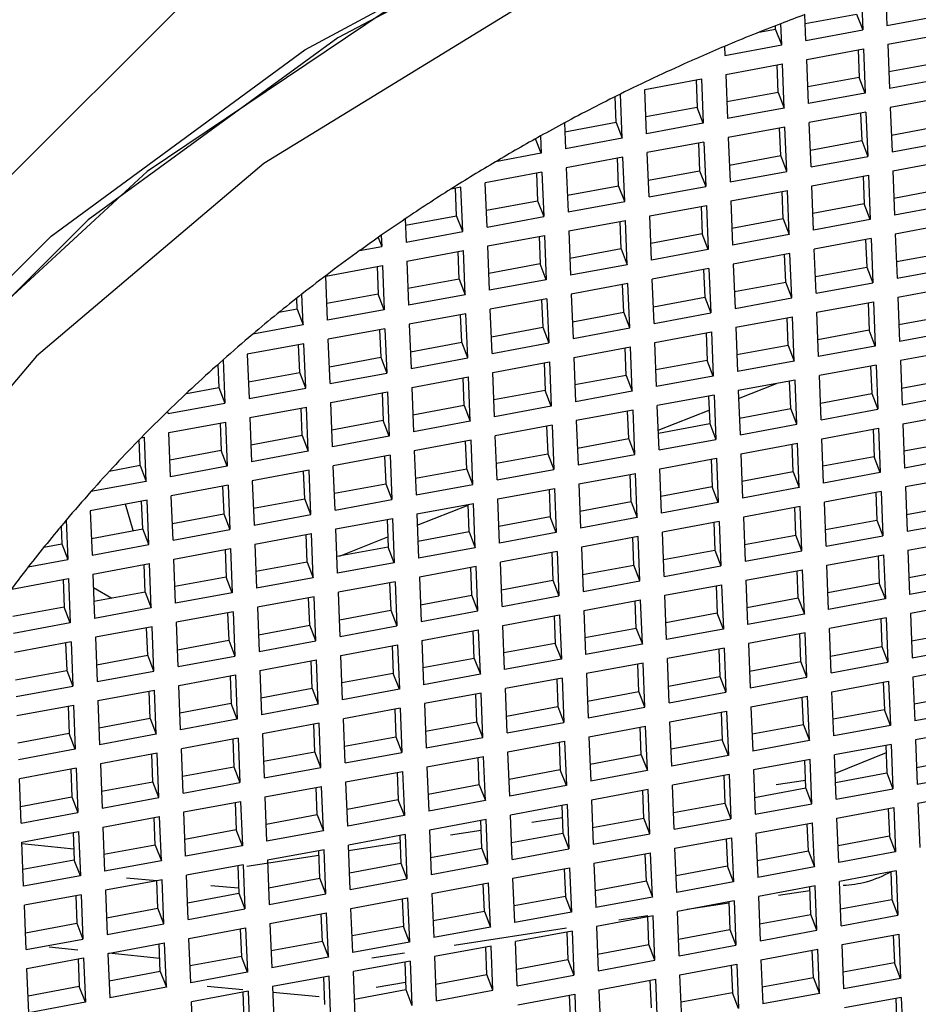
# Model space of a CAD drawing. Units: millimetres. Extents: x 3 to 2246, y 5 to 2245.
# Drawn here: x 574 to 579, y 613 to 619 of the extents above; entities that cross this region are included whole.
import ezdxf

# ---------------------------------------------------------------- set-up
doc = ezdxf.new("R2010")
doc.units = ezdxf.units.MM

msp = doc.modelspace()

# ---------------------------------------------------------------- linework, layer by layer
at = {"color": 7, "linetype": 'Continuous', "lineweight": 25}
for p, q in [((569.6416, 613.8669), (576.0149, 620.2249)), ((578.8508, 618.9593), (578.86, 618.7286)), ((578.7061, 618.9119), (578.7145, 618.7015)), ((578.3751, 618.6385), (578.3689, 618.7931)), ((578.3711, 618.7387), (578.6782, 618.7957)), ((578.6782, 618.7957), (578.7145, 618.7015)), ((578.86, 618.7286), (579.1994, 618.7916)), ((578.0931, 618.6871), (578.1933, 618.7057)), ((578.1933, 618.7057), (578.1925, 618.7262)), ((578.2296, 618.6115), (578.1933, 618.7057)), ((578.2296, 618.6115), (578.2245, 618.7386)), ((578.3751, 618.6385), (578.7145, 618.7015)), ((578.8645, 618.615), (579.204, 618.678)), ((577.888, 618.6028), (577.8901, 618.5485)), ((577.8901, 618.5485), (578.2296, 618.6115)), ((578.3796, 618.5249), (578.719, 618.5879)), ((578.719, 618.5879), (578.7296, 618.3229)), ((578.8645, 618.615), (578.8751, 618.3499)), ((578.6867, 618.5819), (578.6933, 618.417)), ((577.8947, 618.4349), (578.2341, 618.4979)), ((578.2084, 618.327), (578.2018, 618.4919)), ((578.2447, 618.2328), (578.2341, 618.4979)), ((578.3901, 618.2598), (578.3796, 618.5249)), ((579.1782, 618.5071), (578.8711, 618.45)), ((577.8947, 618.4349), (577.9052, 618.1698)), ((578.6933, 618.417), (578.3862, 618.36)), ((578.7296, 618.3229), (578.6933, 618.417)), ((579.2145, 618.4129), (578.8751, 618.3499)), ((577.4097, 618.3449), (577.7492, 618.4079)), ((577.7169, 618.4019), (577.7235, 618.237)), ((577.7492, 618.4079), (577.7597, 618.1428)), ((577.2385, 618.1469), (577.2324, 618.3015)), ((577.2748, 618.0528), (577.2643, 618.3173)), ((577.4203, 618.0798), (577.4097, 618.3449)), ((578.2084, 618.327), (577.9012, 618.27)), ((578.2084, 618.327), (578.2447, 618.2328)), ((578.7296, 618.3229), (578.3901, 618.2598)), ((579.219, 618.2993), (578.8796, 618.2363)), ((577.7235, 618.237), (577.4163, 618.1799)), ((577.7597, 618.1428), (577.7235, 618.237)), ((578.2447, 618.2328), (577.9052, 618.1698)), ((578.8796, 618.2363), (578.8901, 617.9712)), ((578.7341, 618.2093), (578.3947, 618.1462)), ((578.7018, 618.2033), (578.7084, 618.0383)), ((578.7341, 618.2093), (578.7447, 617.9442)), ((576.9292, 618.1446), (576.9354, 617.9897)), ((577.2385, 618.1469), (576.9314, 618.0899)), ((577.2385, 618.1469), (577.2748, 618.0528)), ((577.7597, 618.1428), (577.4203, 618.0798)), ((578.2492, 618.1192), (577.9097, 618.0562)), ((578.2597, 617.8542), (578.2492, 618.1192)), ((578.4052, 617.8812), (578.3947, 618.1462)), ((578.8862, 618.0713), (579.1933, 618.1284)), ((576.7858, 618.0662), (576.7899, 617.9627)), ((577.9097, 618.0562), (577.9203, 617.7911)), ((578.2235, 617.9483), (578.2169, 618.1132)), ((576.7899, 617.9627), (576.7563, 618.0498)), ((577.2748, 618.0528), (576.9354, 617.9897)), ((577.7643, 618.0292), (577.4248, 617.9662)), ((577.732, 618.0232), (577.7385, 617.8583)), ((577.7643, 618.0292), (577.7748, 617.7641)), ((578.4012, 617.9813), (578.7084, 618.0383)), ((578.7084, 618.0383), (578.7447, 617.9442)), ((578.8901, 617.9712), (579.2296, 618.0342)), ((576.7899, 617.9627), (576.5173, 617.9121)), ((577.2793, 617.9392), (576.9399, 617.8761)), ((577.2899, 617.6741), (577.2793, 617.9392)), ((577.4354, 617.7011), (577.4248, 617.9662)), ((577.9163, 617.8913), (578.2235, 617.9483)), ((578.2597, 617.8542), (578.2235, 617.9483)), ((578.4052, 617.8812), (578.7447, 617.9442)), ((577.2536, 617.7682), (577.2471, 617.9332)), ((578.8947, 617.8576), (579.2341, 617.9206)), ((576.7944, 617.8491), (576.455, 617.7861)), ((576.7621, 617.8431), (576.7687, 617.6782)), ((576.7944, 617.8491), (576.805, 617.5841)), ((576.9399, 617.8761), (576.9504, 617.6111)), ((577.4314, 617.8012), (577.7385, 617.8583)), ((577.7385, 617.8583), (577.7748, 617.7641)), ((577.9203, 617.7911), (578.2597, 617.8542)), ((578.4097, 617.7676), (578.7492, 617.8306)), ((578.7169, 617.8246), (578.7235, 617.6597)), ((578.7492, 617.8306), (578.7597, 617.5655)), ((578.8947, 617.8576), (578.9052, 617.5925)), ((576.4655, 617.521), (576.455, 617.7861)), ((576.9465, 617.7112), (577.2536, 617.7682)), ((577.2899, 617.6741), (577.2536, 617.7682)), ((577.4354, 617.7011), (577.7748, 617.7641)), ((578.4203, 617.5025), (578.4097, 617.7676)), ((576.3095, 617.7591), (576.2488, 617.7478)), ((576.2838, 617.5882), (576.2772, 617.7531)), ((576.32, 617.494), (576.3095, 617.7591)), ((577.9248, 617.6775), (578.2643, 617.7406)), ((578.2385, 617.5696), (578.232, 617.7346)), ((578.2748, 617.4755), (578.2643, 617.7406)), ((579.2084, 617.7497), (578.9012, 617.6927)), ((576.4615, 617.6212), (576.7687, 617.6782)), ((576.7687, 617.6782), (576.805, 617.5841)), ((576.9504, 617.6111), (577.2899, 617.6741)), ((577.4399, 617.5875), (577.7793, 617.6505)), ((577.7471, 617.6445), (577.7536, 617.4796)), ((577.7793, 617.6505), (577.7899, 617.3854)), ((577.9248, 617.6775), (577.9354, 617.4125)), ((578.7235, 617.6597), (578.4163, 617.6026)), ((578.7597, 617.5655), (578.7235, 617.6597)), ((579.2447, 617.6555), (578.9052, 617.5925)), ((575.9766, 617.5311), (576.2838, 617.5882)), ((576.32, 617.494), (576.2838, 617.5882)), ((577.4504, 617.3224), (577.4399, 617.5875)), ((575.9751, 617.5691), (575.9806, 617.431)), ((576.4655, 617.521), (576.805, 617.5841)), ((576.955, 617.4975), (577.2944, 617.5605)), ((577.2687, 617.3896), (577.2621, 617.5545)), ((577.305, 617.2954), (577.2944, 617.5605)), ((578.2385, 617.5696), (577.9314, 617.5126)), ((578.2385, 617.5696), (578.2748, 617.4755)), ((578.7597, 617.5655), (578.4203, 617.5025)), ((579.2492, 617.5419), (578.9097, 617.4789)), ((575.8324, 617.4712), (575.8351, 617.404)), ((575.9806, 617.431), (576.32, 617.494)), ((576.47, 617.4074), (576.8095, 617.4704)), ((576.8095, 617.4704), (576.82, 617.2054)), ((576.955, 617.4975), (576.9655, 617.2324)), ((577.7536, 617.4796), (577.4465, 617.4226)), ((577.7899, 617.3854), (577.7536, 617.4796)), ((578.2748, 617.4755), (577.9354, 617.4125)), ((578.9097, 617.4789), (578.9203, 617.2138)), ((575.8142, 617.4584), (575.8351, 617.404)), ((576.4806, 617.1424), (576.47, 617.4074)), ((576.7772, 617.4645), (576.7838, 617.2995)), ((578.7643, 617.4519), (578.4248, 617.3889)), ((578.732, 617.4459), (578.7385, 617.281)), ((578.7643, 617.4519), (578.7748, 617.1868)), ((575.7031, 617.3795), (575.8351, 617.404)), ((575.9851, 617.3174), (576.3246, 617.3804)), ((576.2988, 617.2095), (576.2923, 617.3744)), ((576.3351, 617.1153), (576.3246, 617.3804)), ((577.2687, 617.3896), (576.9615, 617.3325)), ((577.2687, 617.3896), (577.305, 617.2954)), ((577.7899, 617.3854), (577.4504, 617.3224)), ((578.2793, 617.3619), (577.9399, 617.2989)), ((578.2536, 617.191), (578.2471, 617.3559)), ((578.2899, 617.0968), (578.2793, 617.3619)), ((578.4354, 617.1238), (578.4248, 617.3889)), ((578.9163, 617.314), (579.2235, 617.371)), ((575.5002, 617.2274), (575.8396, 617.2904)), ((575.8396, 617.2904), (575.8502, 617.0253)), ((575.9851, 617.3174), (575.9957, 617.0523)), ((576.7838, 617.2995), (576.4766, 617.2425)), ((576.82, 617.2054), (576.7838, 617.2995)), ((577.305, 617.2954), (576.9655, 617.2324)), ((577.9399, 617.2989), (577.9504, 617.0338)), ((575.8074, 617.2844), (575.8139, 617.1195)), ((577.7944, 617.2718), (577.455, 617.2088)), ((577.7621, 617.2658), (577.7687, 617.1009)), ((577.7944, 617.2718), (577.805, 617.0068)), ((578.4314, 617.224), (578.7385, 617.281)), ((578.7385, 617.281), (578.7748, 617.1868)), ((578.9203, 617.2138), (579.2597, 617.2769)), ((575.5108, 616.9623), (575.5002, 617.2274)), ((576.2988, 617.2095), (575.9917, 617.1525)), ((576.2988, 617.2095), (576.3351, 617.1153)), ((576.82, 617.2054), (576.4806, 617.1424)), ((577.3095, 617.1818), (576.97, 617.1188)), ((577.2838, 617.0109), (577.2772, 617.1758)), ((577.32, 616.9167), (577.3095, 617.1818)), ((577.4655, 616.9437), (577.455, 617.2088)), ((577.9465, 617.1339), (578.2536, 617.191)), ((578.2899, 617.0968), (578.2536, 617.191)), ((578.4354, 617.1238), (578.7748, 617.1868)), ((575.3653, 616.9353), (575.3579, 617.1198)), ((575.8139, 617.1195), (575.5068, 617.0624)), ((575.8502, 617.0253), (575.8139, 617.1195)), ((576.3351, 617.1153), (575.9957, 617.0523)), ((576.97, 617.1188), (576.9806, 616.8537)), ((578.9248, 617.1002), (579.2643, 617.1633)), ((575.329, 617.0294), (575.3264, 617.095)), ((576.8246, 617.0918), (576.4851, 617.0287)), ((576.7923, 617.0858), (576.7988, 616.9208)), ((576.8246, 617.0918), (576.8351, 616.8267)), ((577.4615, 617.0439), (577.7687, 617.1009)), ((577.7687, 617.1009), (577.805, 617.0068)), ((577.9504, 617.0338), (578.2899, 617.0968)), ((578.4399, 617.0102), (578.7793, 617.0732)), ((578.7471, 617.0672), (578.7536, 616.9023)), ((578.7793, 617.0732), (578.7899, 616.8082)), ((578.9248, 617.1002), (578.9354, 616.8352)), ((575.329, 617.0294), (575.2193, 617.0091)), ((575.329, 617.0294), (575.3653, 616.9353)), ((575.8502, 617.0253), (575.5108, 616.9623)), ((576.3396, 617.0017), (576.0002, 616.9387)), ((576.3139, 616.8308), (576.3074, 616.9957)), ((576.3502, 616.7367), (576.3396, 617.0017)), ((576.4957, 616.7637), (576.4851, 617.0287)), ((576.9766, 616.9539), (577.2838, 617.0109)), ((577.32, 616.9167), (577.2838, 617.0109)), ((577.4655, 616.9437), (577.805, 617.0068)), ((578.4504, 616.7451), (578.4399, 617.0102)), ((576.0002, 616.9387), (576.0108, 616.6736)), ((577.955, 616.9202), (578.2944, 616.9832)), ((578.2687, 616.8123), (578.2621, 616.9772)), ((578.305, 616.7181), (578.2944, 616.9832)), ((579.2385, 616.9923), (578.9314, 616.9353)), ((575.3653, 616.9353), (575.0627, 616.8791)), ((575.8547, 616.9117), (575.5153, 616.8487)), ((575.8224, 616.9057), (575.829, 616.7408)), ((575.8547, 616.9117), (575.8653, 616.6466)), ((576.4917, 616.8638), (576.7988, 616.9208)), ((576.7988, 616.9208), (576.8351, 616.8267)), ((576.9806, 616.8537), (577.32, 616.9167)), ((577.47, 616.8301), (577.8095, 616.8932)), ((577.7772, 616.8872), (577.7838, 616.7222)), ((577.8095, 616.8932), (577.82, 616.6281)), ((577.955, 616.9202), (577.9655, 616.6551)), ((578.7536, 616.9023), (578.4465, 616.8453)), ((578.7899, 616.8082), (578.7536, 616.9023)), ((579.2748, 616.8982), (578.9354, 616.8352)), ((575.3698, 616.8217), (575.0304, 616.7586)), ((575.3804, 616.5566), (575.3698, 616.8217)), ((575.5258, 616.5836), (575.5153, 616.8487)), ((576.0068, 616.7738), (576.3139, 616.8308)), ((576.3502, 616.7367), (576.3139, 616.8308)), ((576.4957, 616.7637), (576.8351, 616.8267)), ((577.4806, 616.5651), (577.47, 616.8301)), ((575.0304, 616.7586), (575.0409, 616.4936)), ((575.3441, 616.6507), (575.3375, 616.8157)), ((576.9851, 616.7401), (577.3246, 616.8031)), ((577.2988, 616.6322), (577.2923, 616.7971)), ((577.3351, 616.5381), (577.3246, 616.8031)), ((578.2687, 616.8123), (577.9615, 616.7552)), ((578.2687, 616.8123), (578.305, 616.7181)), ((578.7899, 616.8082), (578.4504, 616.7451)), ((579.2793, 616.7846), (578.9399, 616.7216)), ((574.8851, 616.7251), (574.8954, 616.4666)), ((575.5218, 616.6838), (575.829, 616.7408)), ((575.829, 616.7408), (575.8653, 616.6466)), ((576.0108, 616.6736), (576.3502, 616.7367)), ((576.5002, 616.6501), (576.8396, 616.7131)), ((576.8074, 616.7071), (576.8139, 616.5422)), ((576.8396, 616.7131), (576.8502, 616.448)), ((576.9851, 616.7401), (576.9957, 616.475)), ((577.7838, 616.7222), (577.4766, 616.6652)), ((577.82, 616.6281), (577.7838, 616.7222)), ((578.305, 616.7181), (577.9655, 616.6551)), ((578.9399, 616.7216), (578.9504, 616.4565)), ((574.8537, 616.6971), (574.8592, 616.5607)), ((575.0369, 616.5937), (575.3441, 616.6507)), ((575.3804, 616.5566), (575.3441, 616.6507)), ((575.5258, 616.5836), (575.8653, 616.6466)), ((576.5108, 616.385), (576.5002, 616.6501)), ((578.7944, 616.6946), (578.455, 616.6315)), ((578.7621, 616.6886), (578.7687, 616.5236)), ((578.7944, 616.6946), (578.805, 616.4295)), ((576.0153, 616.56), (576.3547, 616.6231)), ((576.329, 616.4521), (576.3224, 616.6171)), ((576.3653, 616.358), (576.3547, 616.6231)), ((577.2988, 616.6322), (576.9917, 616.5752)), ((577.2988, 616.6322), (577.3351, 616.5381)), ((577.82, 616.6281), (577.4806, 616.5651)), ((578.3095, 616.6045), (577.97, 616.5415)), ((577.9719, 616.4944), (578.1987, 616.584)), ((578.2838, 616.4336), (578.2772, 616.5985)), ((578.32, 616.3394), (578.3095, 616.6045)), ((578.4655, 616.3665), (578.455, 616.6315)), ((578.9465, 616.5566), (579.2536, 616.6137)), ((574.6665, 616.5249), (574.8592, 616.5607)), ((574.8592, 616.5607), (574.8954, 616.4666)), ((575.0409, 616.4936), (575.3804, 616.5566)), ((575.5304, 616.47), (575.8698, 616.533)), ((575.8375, 616.527), (575.8441, 616.3621)), ((575.8698, 616.533), (575.8804, 616.2679)), ((576.0153, 616.56), (576.0258, 616.295)), ((576.8139, 616.5422), (576.5068, 616.4851)), ((576.8502, 616.448), (576.8139, 616.5422)), ((577.3351, 616.5381), (576.9957, 616.475)), ((577.97, 616.5415), (577.9806, 616.2764)), ((578.4615, 616.4666), (578.7687, 616.5236)), ((578.7687, 616.5236), (578.805, 616.4295)), ((574.556, 616.4035), (574.8954, 616.4666)), ((575.5409, 616.2049), (575.5304, 616.47)), ((577.8246, 616.5145), (577.4851, 616.4515)), ((577.7923, 616.5085), (577.7988, 616.3436)), ((577.8246, 616.5145), (577.8351, 616.2494)), ((578.9504, 616.4565), (579.2899, 616.5195)), ((574.556, 616.4035), (574.5554, 616.4184)), ((575.0454, 616.38), (575.3849, 616.443)), ((575.3592, 616.2721), (575.3526, 616.437)), ((575.3954, 616.1779), (575.3849, 616.443)), ((576.329, 616.4521), (576.0218, 616.3951)), ((576.329, 616.4521), (576.3653, 616.358)), ((576.8502, 616.448), (576.5108, 616.385)), ((577.3396, 616.4244), (577.0002, 616.3614)), ((577.3139, 616.2535), (577.3074, 616.4185)), ((577.3502, 616.1594), (577.3396, 616.4244)), ((577.4957, 616.1864), (577.4851, 616.4515)), ((577.491, 616.3044), (577.7956, 616.4247)), ((577.9766, 616.3766), (578.2838, 616.4336)), ((578.32, 616.3394), (578.2838, 616.4336)), ((578.4655, 616.3665), (578.805, 616.4295)), ((578.955, 616.3429), (579.2944, 616.4059)), ((574.5605, 616.2899), (574.9, 616.353)), ((574.8677, 616.347), (574.8742, 616.182)), ((574.9, 616.353), (574.9105, 616.0879)), ((575.0454, 616.38), (575.056, 616.1149)), ((575.8441, 616.3621), (575.5369, 616.3051)), ((575.8804, 616.2679), (575.8441, 616.3621)), ((576.3653, 616.358), (576.0258, 616.295)), ((577.0002, 616.3614), (577.0108, 616.0964)), ((574.5711, 616.0249), (574.5605, 616.2899)), ((576.8547, 616.3344), (576.5153, 616.2714)), ((576.8224, 616.3284), (576.829, 616.1635)), ((576.8547, 616.3344), (576.8653, 616.0693)), ((577.4917, 616.2865), (577.7988, 616.3436)), ((577.7988, 616.3436), (577.8351, 616.2494)), ((577.9806, 616.2764), (578.32, 616.3394)), ((578.47, 616.2529), (578.8095, 616.3159)), ((578.7772, 616.3099), (578.7838, 616.145)), ((578.8095, 616.3159), (578.82, 616.0508)), ((578.955, 616.3429), (578.9655, 616.0778)), ((574.3893, 616.092), (574.3832, 616.2462)), ((574.396, 616.2594), (574.415, 616.2629)), ((574.4256, 615.9978), (574.415, 616.2629)), ((575.3592, 616.2721), (575.052, 616.215)), ((575.3592, 616.2721), (575.3954, 616.1779)), ((575.8804, 616.2679), (575.5409, 616.2049)), ((576.3698, 616.2444), (576.0304, 616.1814)), ((576.3441, 616.0735), (576.3375, 616.2384)), ((576.3804, 615.9793), (576.3698, 616.2444)), ((576.5258, 616.0063), (576.5153, 616.2714)), ((577.0068, 616.1965), (577.3139, 616.2535)), ((577.3502, 616.1594), (577.3139, 616.2535)), ((577.4957, 616.1864), (577.8351, 616.2494)), ((578.4806, 615.9878), (578.47, 616.2529)), ((579.2687, 616.235), (578.9615, 616.178)), ((574.8742, 616.182), (574.5671, 616.125)), ((574.9105, 616.0879), (574.8742, 616.182)), ((575.3954, 616.1779), (575.056, 616.1149)), ((576.0304, 616.1814), (576.0409, 615.9163)), ((577.9851, 616.1628), (578.3246, 616.2258)), ((578.2988, 616.0549), (578.2923, 616.2198)), ((578.3351, 615.9608), (578.3246, 616.2258)), ((575.8849, 616.1543), (575.5454, 616.0913)), ((575.8526, 616.1484), (575.8592, 615.9834)), ((575.8849, 616.1543), (575.8954, 615.8893)), ((576.5218, 616.1065), (576.829, 616.1635)), ((576.829, 616.1635), (576.8653, 616.0693)), ((577.0108, 616.0964), (577.3502, 616.1594)), ((577.5002, 616.0728), (577.8396, 616.1358)), ((577.8074, 616.1298), (577.8139, 615.9649)), ((577.8396, 616.1358), (577.8502, 615.8707)), ((577.9851, 616.1628), (577.9957, 615.8977)), ((578.7838, 616.145), (578.4766, 616.0879)), ((578.82, 616.0508), (578.7838, 616.145)), ((579.305, 616.1408), (578.9655, 616.0778)), ((574.3893, 616.092), (574.2043, 616.0577)), ((574.3893, 616.092), (574.4256, 615.9978)), ((574.9105, 616.0879), (574.5711, 616.0249)), ((575.4, 616.0643), (575.0605, 616.0013)), ((575.3742, 615.8934), (575.3677, 616.0583)), ((575.4105, 615.7992), (575.4, 616.0643)), ((575.556, 615.8262), (575.5454, 616.0913)), ((576.0369, 616.0164), (576.3441, 616.0735)), ((576.3804, 615.9793), (576.3441, 616.0735)), ((576.5258, 616.0063), (576.8653, 616.0693)), ((577.5108, 615.8077), (577.5002, 616.0728)), ((578.2988, 616.0549), (577.9917, 615.9979)), ((578.2988, 616.0549), (578.3351, 615.9608)), ((574.4256, 615.9978), (574.0945, 615.9364)), ((575.0605, 616.0013), (575.0711, 615.7362)), ((577.0153, 615.9827), (577.3547, 616.0458)), ((577.329, 615.8748), (577.3224, 616.0398)), ((577.3653, 615.7807), (577.3547, 616.0458)), ((578.82, 616.0508), (578.4806, 615.9878)), ((579.3095, 616.0272), (578.97, 615.9642)), ((574.915, 615.9743), (574.5756, 615.9113)), ((574.8827, 615.9683), (574.8893, 615.8034)), ((574.915, 615.9743), (574.9256, 615.7092)), ((575.552, 615.9264), (575.8592, 615.9834)), ((575.8592, 615.9834), (575.8954, 615.8893)), ((576.0409, 615.9163), (576.3804, 615.9793)), ((576.5304, 615.8927), (576.8698, 615.9557)), ((576.8375, 615.9497), (576.8441, 615.7848)), ((576.8698, 615.9557), (576.8804, 615.6907)), ((577.0153, 615.9827), (577.0258, 615.7177)), ((577.8139, 615.9649), (577.5068, 615.9079)), ((577.8502, 615.8707), (577.8139, 615.9649)), ((578.3351, 615.9608), (577.9957, 615.8977)), ((578.8246, 615.9372), (578.4851, 615.8742)), ((578.8246, 615.9372), (578.8351, 615.6721)), ((578.97, 615.9642), (578.9806, 615.6991)), ((574.4301, 615.8842), (574.0907, 615.8212)), ((574.4044, 615.7133), (574.3978, 615.8782)), ((574.4407, 615.6192), (574.4301, 615.8842)), ((574.5861, 615.6462), (574.5756, 615.9113)), ((575.0671, 615.8364), (575.3742, 615.8934)), ((575.4105, 615.7992), (575.3742, 615.8934)), ((575.556, 615.8262), (575.8954, 615.8893)), ((576.5409, 615.6276), (576.5304, 615.8927)), ((577.329, 615.8748), (577.0218, 615.8178)), ((577.329, 615.8748), (577.3653, 615.7807)), ((578.7923, 615.9312), (578.7988, 615.7663)), ((574.0907, 615.8212), (574.1012, 615.5561)), ((574.3475, 615.7028), (574.302, 615.8605)), ((576.0454, 615.8027), (576.3849, 615.8657)), ((576.0481, 615.7345), (576.3528, 615.8548)), ((576.3592, 615.6948), (576.3526, 615.8597)), ((576.3954, 615.6006), (576.3849, 615.8657)), ((577.8502, 615.8707), (577.5108, 615.8077)), ((578.3396, 615.8472), (578.0002, 615.7841)), ((578.3139, 615.6762), (578.3074, 615.8412)), ((578.3502, 615.5821), (578.3396, 615.8472)), ((578.4957, 615.6091), (578.4851, 615.8742)), ((578.9766, 615.7993), (579.2838, 615.8563)), ((573.9463, 615.7654), (573.9557, 615.5291)), ((574.5822, 615.7463), (574.8893, 615.8034)), ((574.8893, 615.8034), (574.9256, 615.7092)), ((575.0711, 615.7362), (575.4105, 615.7992)), ((575.5605, 615.7126), (575.9, 615.7757)), ((575.8677, 615.7697), (575.8742, 615.6047)), ((575.9, 615.7757), (575.9105, 615.5106)), ((576.0454, 615.8027), (576.056, 615.5376)), ((576.8441, 615.7848), (576.5369, 615.7278)), ((576.8804, 615.6907), (576.8441, 615.7848)), ((577.3653, 615.7807), (577.0258, 615.7177)), ((577.8547, 615.7571), (577.5153, 615.6941)), ((577.8547, 615.7571), (577.8653, 615.4921)), ((578.0002, 615.7841), (578.0108, 615.5191)), ((578.4917, 615.7092), (578.7988, 615.7663)), ((578.7988, 615.7663), (578.8351, 615.6721)), ((578.9806, 615.6991), (579.32, 615.7622)), ((573.9153, 615.7284), (573.9195, 615.6233)), ((574.0972, 615.6563), (574.4044, 615.7133)), ((574.4407, 615.6192), (574.4044, 615.7133)), ((574.5861, 615.6462), (574.9256, 615.7092)), ((575.5711, 615.4476), (575.5605, 615.7126)), ((577.8224, 615.7511), (577.829, 615.5862)), ((575.0756, 615.6226), (575.415, 615.6856)), ((575.3893, 615.5147), (575.3827, 615.6796)), ((575.4256, 615.4206), (575.415, 615.6856)), ((575.5826, 615.5506), (575.8718, 615.6648)), ((576.3592, 615.6948), (576.052, 615.6378)), ((576.3592, 615.6948), (576.3954, 615.6006)), ((576.8804, 615.6907), (576.5409, 615.6276)), ((577.3698, 615.6671), (577.0304, 615.6041)), ((577.3441, 615.4962), (577.3375, 615.6611)), ((577.3804, 615.402), (577.3698, 615.6671)), ((577.5258, 615.429), (577.5153, 615.6941)), ((578.0068, 615.6192), (578.3139, 615.6762)), ((578.3502, 615.5821), (578.3139, 615.6762)), ((578.4957, 615.6091), (578.8351, 615.6721)), ((578.9851, 615.5855), (579.3246, 615.6486)), ((573.8128, 615.6035), (573.9195, 615.6233)), ((573.9195, 615.6233), (573.9557, 615.5291)), ((574.1012, 615.5561), (574.4407, 615.6192)), ((574.5907, 615.5326), (574.9301, 615.5956)), ((574.8978, 615.5896), (574.9044, 615.4247)), ((574.9301, 615.5956), (574.9407, 615.3305)), ((575.0756, 615.6226), (575.0861, 615.3575)), ((575.8742, 615.6047), (575.5671, 615.5477)), ((575.9105, 615.5106), (575.8742, 615.6047)), ((576.3954, 615.6006), (576.056, 615.5376)), ((577.0304, 615.6041), (577.0409, 615.339)), ((577.5218, 615.5292), (577.829, 615.5862)), ((577.829, 615.5862), (577.8653, 615.4921)), ((578.0108, 615.5191), (578.3502, 615.5821)), ((578.9851, 615.5855), (578.9957, 615.3205)), ((573.7194, 615.4853), (573.9557, 615.5291)), ((574.6012, 615.2675), (574.5907, 615.5326)), ((576.8849, 615.5771), (576.5454, 615.514)), ((576.8526, 615.5711), (576.8592, 615.4061)), ((576.8849, 615.5771), (576.8954, 615.312)), ((578.5002, 615.4955), (578.8396, 615.5585)), ((578.8074, 615.5525), (578.8139, 615.3876)), ((578.8396, 615.5585), (578.8502, 615.2934)), ((574.1057, 615.4425), (574.4452, 615.5056)), ((574.4195, 615.3346), (574.4129, 615.4996)), ((574.4557, 615.2405), (574.4452, 615.5056)), ((575.3893, 615.5147), (575.0822, 615.4577)), ((575.3893, 615.5147), (575.4256, 615.4206)), ((575.9105, 615.5106), (575.5711, 615.4476)), ((576.4, 615.487), (576.0605, 615.424)), ((576.3742, 615.3161), (576.3677, 615.481)), ((576.4105, 615.2219), (576.4, 615.487)), ((576.556, 615.249), (576.5454, 615.514)), ((577.0369, 615.4391), (577.3441, 615.4962)), ((577.3804, 615.402), (577.3441, 615.4962)), ((577.5258, 615.429), (577.8653, 615.4921)), ((578.0153, 615.4055), (578.3547, 615.4685)), ((578.329, 615.2976), (578.3224, 615.4625)), ((578.3653, 615.2034), (578.3547, 615.4685)), ((578.5108, 615.2304), (578.5002, 615.4955)), ((579.2988, 615.4776), (578.9917, 615.4206)), ((573.6208, 615.3525), (573.9603, 615.4155)), ((573.928, 615.4095), (573.9345, 615.2446)), ((573.9603, 615.4155), (573.9708, 615.1505)), ((574.1057, 615.4425), (574.1163, 615.1775)), ((574.9044, 615.4247), (574.5972, 615.3676)), ((574.9407, 615.3305), (574.9044, 615.4247)), ((575.4256, 615.4206), (575.0861, 615.3575)), ((576.0605, 615.424), (576.0711, 615.1589)), ((576.552, 615.3491), (576.8592, 615.4061)), ((576.8592, 615.4061), (576.8954, 615.312)), ((578.0153, 615.4055), (578.0258, 615.1404)), ((574.109, 615.3614), (574.2196, 615.2975)), ((575.915, 615.397), (575.5756, 615.334)), ((575.8827, 615.391), (575.8893, 615.2261)), ((575.915, 615.397), (575.9256, 615.1319)), ((577.0409, 615.339), (577.3804, 615.402)), ((577.5304, 615.3154), (577.8698, 615.3784)), ((577.8375, 615.3725), (577.8441, 615.2075)), ((577.8698, 615.3784), (577.8804, 615.1134)), ((578.8139, 615.3876), (578.5068, 615.3306)), ((578.8502, 615.2934), (578.8139, 615.3876)), ((579.3351, 615.3835), (578.9957, 615.3205)), ((574.4195, 615.3346), (574.1123, 615.2776)), ((574.4195, 615.3346), (574.4557, 615.2405)), ((574.9407, 615.3305), (574.6012, 615.2675)), ((575.4301, 615.307), (575.0907, 615.2439)), ((575.4044, 615.136), (575.3978, 615.301)), ((575.4407, 615.0419), (575.4301, 615.307)), ((575.5861, 615.0689), (575.5756, 615.334)), ((576.0671, 615.2591), (576.3742, 615.3161)), ((576.4105, 615.2219), (576.3742, 615.3161)), ((576.556, 615.249), (576.8954, 615.312)), ((577.0454, 615.2254), (577.3849, 615.2884)), ((577.3954, 615.0233), (577.3849, 615.2884)), ((577.5409, 615.0504), (577.5304, 615.3154)), ((578.329, 615.2976), (578.0218, 615.2405)), ((578.329, 615.2976), (578.3653, 615.2034)), ((578.8502, 615.2934), (578.5108, 615.2304)), ((573.9345, 615.2446), (573.6274, 615.1876)), ((573.9708, 615.1505), (573.9345, 615.2446)), ((574.4557, 615.2405), (574.1163, 615.1775)), ((575.0907, 615.2439), (575.1012, 614.9789)), ((575.5822, 615.169), (575.8893, 615.2261)), ((575.8893, 615.2261), (575.9256, 615.1319)), ((577.3592, 615.1175), (577.3526, 615.2824)), ((579.3396, 615.2699), (579.0002, 615.2069)), ((574.9452, 615.2169), (574.6057, 615.1539)), ((574.9129, 615.2109), (574.9195, 615.046)), ((574.9452, 615.2169), (574.9557, 614.9518)), ((576.0711, 615.1589), (576.4105, 615.2219)), ((576.5605, 615.1354), (576.9, 615.1984)), ((576.8677, 615.1924), (576.8742, 615.0275)), ((576.9, 615.1984), (576.9105, 614.9333)), ((577.0454, 615.2254), (577.056, 614.9603)), ((577.8441, 615.2075), (577.5369, 615.1505)), ((577.8804, 615.1134), (577.8441, 615.2075)), ((578.3653, 615.2034), (578.0258, 615.1404)), ((578.8547, 615.1798), (578.5153, 615.1168)), ((578.8224, 615.1738), (578.829, 615.0089)), ((578.8547, 615.1798), (578.8653, 614.9148)), ((579.0002, 615.2069), (579.0108, 614.9418)), ((573.9708, 615.1505), (573.6314, 615.0874)), ((574.4603, 615.1269), (574.1208, 615.0639)), ((574.4345, 614.956), (574.428, 615.1209)), ((574.4708, 614.8618), (574.4603, 615.1269)), ((574.6163, 614.8888), (574.6057, 615.1539)), ((575.0972, 615.079), (575.4044, 615.136)), ((575.4407, 615.0419), (575.4044, 615.136)), ((575.5861, 615.0689), (575.9256, 615.1319)), ((576.0756, 615.0453), (576.415, 615.1083)), ((576.4256, 614.8433), (576.415, 615.1083)), ((576.5711, 614.8703), (576.5605, 615.1354)), ((577.3592, 615.1175), (577.052, 615.0605)), ((577.3592, 615.1175), (577.3954, 615.0233)), ((577.8804, 615.1134), (577.5409, 615.0504)), ((578.5258, 614.8517), (578.5153, 615.1168)), ((574.1208, 615.0639), (574.1314, 614.7988)), ((576.3893, 614.9374), (576.3827, 615.1024)), ((578.3698, 615.0898), (578.0304, 615.0268)), ((578.3441, 614.9189), (578.3375, 615.0838)), ((578.3804, 614.8247), (578.3698, 615.0898)), ((579.0068, 615.0419), (579.3139, 615.099)), ((573.9753, 615.0369), (573.6359, 614.9738)), ((573.9431, 615.0309), (573.9496, 614.8659)), ((573.9753, 615.0369), (573.9859, 614.7718)), ((574.6123, 614.989), (574.9195, 615.046)), ((574.9195, 615.046), (574.9557, 614.9518)), ((575.1012, 614.9789), (575.4407, 615.0419)), ((575.5907, 614.9553), (575.9301, 615.0183)), ((575.8978, 615.0123), (575.9044, 614.8474)), ((575.9301, 615.0183), (575.9407, 614.7532)), ((576.0756, 615.0453), (576.0861, 614.7802)), ((576.8742, 615.0275), (576.5671, 614.9704)), ((576.9105, 614.9333), (576.8742, 615.0275)), ((577.3954, 615.0233), (577.056, 614.9603)), ((577.8849, 614.9998), (577.5454, 614.9367)), ((577.8526, 614.9938), (577.8592, 614.8288)), ((577.8849, 614.9998), (577.8954, 614.7347)), ((578.0304, 615.0268), (578.0409, 614.7617)), ((578.5218, 614.9519), (578.829, 615.0089)), ((578.829, 615.0089), (578.8653, 614.9148)), ((579.0108, 614.9418), (579.3502, 615.0048)), ((574.1274, 614.8989), (574.4345, 614.956)), ((574.4708, 614.8618), (574.4345, 614.956)), ((574.6163, 614.8888), (574.9557, 614.9518)), ((575.6012, 614.6902), (575.5907, 614.9553)), ((576.3893, 614.9374), (576.0822, 614.8804)), ((576.3893, 614.9374), (576.4256, 614.8433)), ((576.9105, 614.9333), (576.5711, 614.8703)), ((577.556, 614.6717), (577.5454, 614.9367)), ((575.1057, 614.8653), (575.4452, 614.9283)), ((575.4195, 614.7574), (575.4129, 614.9223)), ((575.4557, 614.6632), (575.4452, 614.9283)), ((577.4, 614.9097), (577.0605, 614.8467)), ((577.3742, 614.7388), (577.3677, 614.9037)), ((577.4105, 614.6447), (577.4, 614.9097)), ((578.0369, 614.8619), (578.3441, 614.9189)), ((578.3804, 614.8247), (578.3441, 614.9189)), ((578.5258, 614.8517), (578.8653, 614.9148)), ((579.0153, 614.8282), (579.3547, 614.8912)), ((573.6425, 614.8089), (573.9496, 614.8659)), ((573.9496, 614.8659), (573.9859, 614.7718)), ((574.1314, 614.7988), (574.4708, 614.8618)), ((574.6208, 614.7752), (574.9603, 614.8382)), ((574.928, 614.8322), (574.9345, 614.6673)), ((574.9603, 614.8382), (574.9708, 614.5732)), ((575.1057, 614.8653), (575.1163, 614.6002)), ((575.9044, 614.8474), (575.5972, 614.7904)), ((575.9407, 614.7532), (575.9044, 614.8474)), ((576.4256, 614.8433), (576.0861, 614.7802)), ((576.915, 614.8197), (576.5756, 614.7567)), ((576.8827, 614.8137), (576.8893, 614.6488)), ((576.915, 614.8197), (576.9256, 614.5546)), ((577.0605, 614.8467), (577.0711, 614.5816)), ((577.552, 614.7718), (577.8592, 614.8288)), ((577.8592, 614.8288), (577.8954, 614.7347)), ((578.0409, 614.7617), (578.3804, 614.8247)), ((579.0153, 614.8282), (579.0258, 614.5631)), ((573.6464, 614.7088), (573.9859, 614.7718)), ((574.6314, 614.5101), (574.6208, 614.7752)), ((575.4195, 614.7574), (575.1123, 614.7003)), ((575.4195, 614.7574), (575.4557, 614.6632)), ((576.5861, 614.4916), (576.5756, 614.7567)), ((578.5304, 614.7381), (578.8698, 614.8012)), ((578.8375, 614.7952), (578.8441, 614.6302)), ((578.8698, 614.8012), (578.8804, 614.5361)), ((574.1359, 614.6852), (574.4753, 614.7482)), ((574.4496, 614.5773), (574.4431, 614.7422)), ((574.4859, 614.4831), (574.4753, 614.7482)), ((575.9407, 614.7532), (575.6012, 614.6902)), ((576.4301, 614.7297), (576.0907, 614.6666)), ((576.4044, 614.5587), (576.3978, 614.7237)), ((576.4407, 614.4646), (576.4301, 614.7297)), ((577.0671, 614.6818), (577.3742, 614.7388)), ((577.4105, 614.6447), (577.3742, 614.7388)), ((577.556, 614.6717), (577.8954, 614.7347)), ((578.0454, 614.6481), (578.3849, 614.7111)), ((578.3592, 614.5402), (578.3526, 614.7051)), ((578.3954, 614.4461), (578.3849, 614.7111)), ((578.5409, 614.4731), (578.5304, 614.7381)), ((579.329, 614.7203), (579.0218, 614.6632)), ((573.651, 614.5952), (573.9904, 614.6582)), ((573.9581, 614.6522), (573.9647, 614.4873)), ((573.9904, 614.6582), (574.001, 614.3931)), ((574.1359, 614.6852), (574.1464, 614.4201)), ((574.9345, 614.6673), (574.6274, 614.6103)), ((574.9708, 614.5732), (574.9345, 614.6673)), ((575.4557, 614.6632), (575.1163, 614.6002)), ((575.9452, 614.6396), (575.6057, 614.5766)), ((575.9452, 614.6396), (575.9557, 614.3746)), ((576.0907, 614.6666), (576.1012, 614.4016)), ((576.5822, 614.5918), (576.8893, 614.6488)), ((576.8893, 614.6488), (576.9256, 614.5546)), ((577.0711, 614.5816), (577.4105, 614.6447)), ((578.0454, 614.6481), (578.056, 614.383)), ((574.4496, 614.5773), (574.1425, 614.5203)), ((574.4496, 614.5773), (574.4859, 614.4831)), ((575.9129, 614.6336), (575.9195, 614.4687)), ((577.5605, 614.5581), (577.9, 614.6211)), ((577.8677, 614.6151), (577.8742, 614.4502)), ((577.9, 614.6211), (577.9105, 614.356)), ((578.8441, 614.6302), (578.5369, 614.5732)), ((578.8804, 614.5361), (578.8441, 614.6302)), ((579.3653, 614.6261), (579.0258, 614.5631)), ((574.9708, 614.5732), (574.6314, 614.5101)), ((575.4603, 614.5496), (575.1208, 614.4866)), ((575.4345, 614.3787), (575.428, 614.5436)), ((575.4708, 614.2845), (575.4603, 614.5496)), ((575.6163, 614.3115), (575.6057, 614.5766)), ((576.0972, 614.5017), (576.4044, 614.5587)), ((576.4407, 614.4646), (576.4044, 614.5587)), ((576.5861, 614.4916), (576.9256, 614.5546)), ((577.0756, 614.468), (577.415, 614.5311)), ((577.3893, 614.3601), (577.3827, 614.5251)), ((577.4256, 614.266), (577.415, 614.5311)), ((577.5711, 614.293), (577.5605, 614.5581)), ((578.3592, 614.5402), (578.052, 614.4832)), ((578.3592, 614.5402), (578.3954, 614.4461)), ((578.8804, 614.5361), (578.5409, 614.4731)), ((573.9647, 614.4873), (573.6575, 614.4302)), ((574.001, 614.3931), (573.9647, 614.4873)), ((574.4859, 614.4831), (574.1464, 614.4201)), ((574.9753, 614.4596), (574.6359, 614.3965)), ((574.9753, 614.4596), (574.9859, 614.1945)), ((575.1208, 614.4866), (575.1314, 614.2215)), ((575.6123, 614.4117), (575.9195, 614.4687)), ((575.9195, 614.4687), (575.9557, 614.3746)), ((576.1012, 614.4016), (576.4407, 614.4646)), ((577.0756, 614.468), (577.0861, 614.203)), ((579.3698, 614.5125), (579.0304, 614.4495)), ((574.9431, 614.4536), (574.9496, 614.2886)), ((576.5907, 614.378), (576.9301, 614.441)), ((576.8978, 614.435), (576.9044, 614.2701)), ((576.9301, 614.441), (576.9407, 614.1759)), ((577.8742, 614.4502), (577.5671, 614.3931)), ((577.9105, 614.356), (577.8742, 614.4502)), ((578.3954, 614.4461), (578.056, 614.383)), ((578.8849, 614.4225), (578.5454, 614.3595)), ((578.8526, 614.4165), (578.8592, 614.2516)), ((578.8849, 614.4225), (578.8954, 614.1574)), ((579.0304, 614.4495), (579.0409, 614.1844)), ((574.001, 614.3931), (573.6615, 614.3301)), ((574.4904, 614.3695), (574.151, 614.3065)), ((574.4647, 614.1986), (574.4581, 614.3635)), ((574.501, 614.1045), (574.4904, 614.3695)), ((574.6464, 614.1315), (574.6359, 614.3965)), ((575.1274, 614.3216), (575.4345, 614.3787)), ((575.4708, 614.2845), (575.4345, 614.3787)), ((575.6163, 614.3115), (575.9557, 614.3746)), ((576.1057, 614.288), (576.4452, 614.351)), ((576.4195, 614.1801), (576.4129, 614.345)), ((576.4557, 614.0859), (576.4452, 614.351)), ((576.6012, 614.1129), (576.5907, 614.378)), ((577.3893, 614.3601), (577.0822, 614.3031)), ((577.3893, 614.3601), (577.4256, 614.266)), ((577.9105, 614.356), (577.5711, 614.293)), ((578.556, 614.0944), (578.5454, 614.3595)), ((578.8543, 614.3727), (578.5499, 614.2485)), ((579.0369, 614.2846), (579.3441, 614.3416)), ((574.151, 614.3065), (574.1615, 614.0414)), ((574.6425, 614.2316), (574.9496, 614.2886)), ((574.9496, 614.2886), (574.9859, 614.1945)), ((575.1314, 614.2215), (575.4708, 614.2845)), ((576.1057, 614.288), (576.1163, 614.0229)), ((578.4, 614.3324), (578.0605, 614.2694)), ((578.3742, 614.1615), (578.3677, 614.3265)), ((578.4105, 614.0674), (578.4, 614.3324)), ((574.0055, 614.2795), (573.666, 614.2165)), ((573.9732, 614.2735), (573.9798, 614.1086)), ((574.0055, 614.2795), (574.016, 614.0144)), ((575.6208, 614.1979), (575.9603, 614.261)), ((575.928, 614.255), (575.9345, 614.09)), ((575.9603, 614.261), (575.9708, 613.9959)), ((576.9044, 614.2701), (576.5972, 614.2131)), ((576.9407, 614.1759), (576.9044, 614.2701)), ((577.4256, 614.266), (577.0861, 614.203)), ((577.915, 614.2424), (577.5756, 614.1794)), ((577.8827, 614.2364), (577.8893, 614.0715)), ((577.915, 614.2424), (577.9256, 613.9773)), ((578.0605, 614.2694), (578.0711, 614.0044)), ((578.552, 614.1945), (578.8592, 614.2516)), ((578.8592, 614.2516), (578.8954, 614.1574)), ((579.0409, 614.1844), (579.3804, 614.2474)), ((573.6766, 613.9514), (573.666, 614.2165)), ((574.1575, 614.1416), (574.4647, 614.1986)), ((574.501, 614.1045), (574.4647, 614.1986)), ((574.6464, 614.1315), (574.9859, 614.1945)), ((575.1359, 614.1079), (575.4753, 614.1709)), ((575.4496, 614), (575.4431, 614.1649)), ((575.4859, 613.9058), (575.4753, 614.1709)), ((575.6314, 613.9329), (575.6208, 614.1979)), ((576.4195, 614.1801), (576.1123, 614.123)), ((576.4195, 614.1801), (576.4557, 614.0859)), ((576.9407, 614.1759), (576.6012, 614.1129)), ((577.5861, 613.9143), (577.5756, 614.1794)), ((578.3724, 614.207), (578.196, 614.1799)), ((573.6726, 614.0515), (573.9798, 614.1086)), ((573.9798, 614.1086), (574.016, 614.0144)), ((575.1359, 614.1079), (575.1464, 613.8428)), ((577.4301, 614.1524), (577.0907, 614.0894)), ((577.4044, 613.9815), (577.3978, 614.1464)), ((577.4407, 613.8873), (577.4301, 614.1524)), ((578.0671, 614.1045), (578.3742, 614.1615)), ((578.4105, 614.0674), (578.3742, 614.1615)), ((578.556, 614.0944), (578.8954, 614.1574)), ((579.0454, 614.0708), (579.3849, 614.1338)), ((574.1615, 614.0414), (574.501, 614.1045)), ((574.651, 614.0179), (574.9904, 614.0809)), ((574.9581, 614.0749), (574.9647, 613.91)), ((574.9904, 614.0809), (575.001, 613.8158)), ((575.9345, 614.09), (575.6274, 614.033)), ((575.9708, 613.9959), (575.9345, 614.09)), ((576.4557, 614.0859), (576.1163, 614.0229)), ((576.9452, 614.0623), (576.6057, 613.9993)), ((576.9129, 614.0564), (576.9195, 613.8914)), ((576.9452, 614.0623), (576.9557, 613.7973)), ((577.0907, 614.0894), (577.1012, 613.8243)), ((577.5822, 614.0145), (577.8893, 614.0715)), ((577.8893, 614.0715), (577.9256, 613.9773)), ((578.0711, 614.0044), (578.4105, 614.0674)), ((579.0454, 614.0708), (579.056, 613.8057)), ((573.6766, 613.9514), (574.016, 614.0144)), ((574.166, 613.9278), (574.5055, 613.9909)), ((574.516, 613.7258), (574.5055, 613.9909)), ((574.6615, 613.7528), (574.651, 614.0179)), ((575.4496, 614), (575.1425, 613.943)), ((575.4496, 614), (575.4859, 613.9058)), ((575.9708, 613.9959), (575.6314, 613.9329)), ((576.6163, 613.7342), (576.6057, 613.9993)), ((578.5605, 613.9808), (578.9, 614.0438)), ((578.8677, 614.0378), (578.8742, 613.8729)), ((578.9, 614.0438), (578.9105, 613.7787)), ((574.4798, 613.8199), (574.4732, 613.9849)), ((576.4603, 613.9723), (576.1208, 613.9093)), ((576.4345, 613.8014), (576.428, 613.9663)), ((576.4708, 613.7072), (576.4603, 613.9723)), ((576.9158, 613.9825), (576.7337, 613.9544)), ((577.0972, 613.9244), (577.4044, 613.9815)), ((577.4407, 613.8873), (577.4044, 613.9815)), ((577.5861, 613.9143), (577.9256, 613.9773)), ((578.0756, 613.8907), (578.415, 613.9538)), ((578.3893, 613.7828), (578.3827, 613.9478)), ((578.4256, 613.6887), (578.415, 613.9538)), ((578.5711, 613.7157), (578.5605, 613.9808)), ((573.6811, 613.8378), (574.0206, 613.9008)), ((573.9883, 613.8948), (573.9948, 613.7299)), ((574.0206, 613.9008), (574.0311, 613.6357)), ((574.166, 613.9278), (574.1766, 613.6628)), ((574.9647, 613.91), (574.6575, 613.8529)), ((575.001, 613.8158), (574.9647, 613.91)), ((575.4859, 613.9058), (575.1464, 613.8428)), ((575.9753, 613.8823), (575.6359, 613.8193)), ((575.9431, 613.8763), (575.9496, 613.7114)), ((575.9753, 613.8823), (575.9859, 613.6172)), ((576.1208, 613.9093), (576.1314, 613.6442)), ((576.4303, 613.9077), (576.2462, 613.8793)), ((576.6123, 613.8344), (576.9195, 613.8914)), ((576.9195, 613.8914), (576.9557, 613.7973)), ((577.1012, 613.8243), (577.4407, 613.8873)), ((578.0756, 613.8907), (578.0861, 613.6257)), ((578.8742, 613.8729), (578.5671, 613.8159)), ((578.9105, 613.7787), (578.8742, 613.8729)), ((573.6917, 613.5727), (573.6811, 613.8378)), ((573.9922, 613.796), (573.6815, 613.8275)), ((574.4798, 613.8199), (574.1726, 613.7629)), ((574.4798, 613.8199), (574.516, 613.7258)), ((575.001, 613.8158), (574.6615, 613.7528)), ((575.6464, 613.5542), (575.6359, 613.8193)), ((575.9448, 613.8328), (575.6372, 613.7854)), ((577.5907, 613.8007), (577.9301, 613.8637)), ((577.8978, 613.8577), (577.9044, 613.6928)), ((577.9301, 613.8637), (577.9407, 613.5987)), ((575.4593, 613.758), (575.0269, 613.6913)), ((575.4904, 613.7922), (575.151, 613.7292)), ((575.4647, 613.6213), (575.4581, 613.7862)), ((575.501, 613.5272), (575.4904, 613.7922)), ((576.1274, 613.7444), (576.4345, 613.8014)), ((576.4708, 613.7072), (576.4345, 613.8014)), ((576.6163, 613.7342), (576.9557, 613.7973)), ((577.1057, 613.7107), (577.4452, 613.7737)), ((577.4195, 613.6028), (577.4129, 613.7677)), ((577.4557, 613.5086), (577.4452, 613.7737)), ((577.6012, 613.5356), (577.5907, 613.8007)), ((578.3893, 613.7828), (578.0822, 613.7258)), ((578.3893, 613.7828), (578.4256, 613.6887)), ((578.9105, 613.7787), (578.5711, 613.7157)), ((573.9948, 613.7299), (573.6877, 613.6729)), ((574.0311, 613.6357), (573.9948, 613.7299)), ((574.516, 613.7258), (574.1766, 613.6628)), ((575.0055, 613.7022), (574.666, 613.6392)), ((574.9732, 613.6962), (574.9798, 613.5313)), ((575.0055, 613.7022), (575.016, 613.4371)), ((575.151, 613.7292), (575.1615, 613.4641)), ((575.6425, 613.6543), (575.9496, 613.7114)), ((575.9496, 613.7114), (575.9859, 613.6172)), ((576.1314, 613.6442), (576.4708, 613.7072)), ((577.1057, 613.7107), (577.1163, 613.4456)), ((577.9044, 613.6928), (577.5972, 613.6358)), ((577.9407, 613.5987), (577.9044, 613.6928)), ((574.0311, 613.6357), (573.6917, 613.5727)), ((574.6766, 613.3741), (574.666, 613.6392)), ((576.6208, 613.6206), (576.9603, 613.6837)), ((576.928, 613.6777), (576.9345, 613.5127)), ((576.9603, 613.6837), (576.9708, 613.4186)), ((578.4256, 613.6887), (578.0861, 613.6257)), ((578.915, 613.6651), (578.5756, 613.6021)), ((578.8827, 613.6591), (578.8893, 613.4942)), ((578.915, 613.6651), (578.9256, 613.4001)), ((574.5206, 613.6122), (574.1811, 613.5491)), ((574.4883, 613.6056), (574.3078, 613.622)), ((574.4948, 613.4413), (574.4883, 613.6062)), ((574.5311, 613.3471), (574.5206, 613.6122)), ((574.9786, 613.561), (574.812, 613.5762)), ((575.1575, 613.5643), (575.4647, 613.6213)), ((575.501, 613.5272), (575.4647, 613.6213)), ((575.6464, 613.5542), (575.9859, 613.6172)), ((576.1359, 613.5306), (576.4753, 613.5936)), ((576.4496, 613.4227), (576.4431, 613.5876)), ((576.4859, 613.3286), (576.4753, 613.5936)), ((576.6314, 613.3556), (576.6208, 613.6206)), ((577.4195, 613.6028), (577.1123, 613.5458)), ((577.4195, 613.6028), (577.4557, 613.5086)), ((577.9407, 613.5987), (577.6012, 613.5356)), ((578.4301, 613.5751), (578.0907, 613.5121)), ((578.4407, 613.31), (578.4301, 613.5751)), ((578.5861, 613.337), (578.5756, 613.6021)), ((574.0356, 613.5221), (573.6962, 613.4591)), ((574.0034, 613.5161), (574.0099, 613.3512)), ((574.0356, 613.5221), (574.0462, 613.2571)), ((574.1811, 613.5491), (574.1917, 613.2841)), ((574.6726, 613.4743), (574.9798, 613.5313)), ((574.9798, 613.5313), (575.016, 613.4371)), ((575.1615, 613.4641), (575.501, 613.5272)), ((576.1359, 613.5306), (576.1464, 613.2655)), ((578.3987, 613.5461), (578.2101, 613.5171)), ((578.4044, 613.4042), (578.3978, 613.5691)), ((573.7068, 613.194), (573.6962, 613.4591)), ((575.651, 613.4406), (575.9904, 613.5036)), ((575.9581, 613.4976), (575.9647, 613.3327)), ((575.9904, 613.5036), (576.001, 613.2385)), ((576.9345, 613.5127), (576.6274, 613.4557)), ((576.9708, 613.4186), (576.9345, 613.5127)), ((577.4557, 613.5086), (577.1163, 613.4456)), ((577.9452, 613.4851), (577.6057, 613.422)), ((577.9132, 613.4713), (577.6645, 613.433)), ((577.9129, 613.4791), (577.9195, 613.3141)), ((577.9452, 613.4851), (577.9557, 613.22)), ((578.0907, 613.5121), (578.1012, 613.247)), ((578.5822, 613.4372), (578.8893, 613.4942)), ((578.8893, 613.4942), (578.9256, 613.4001)), ((574.1877, 613.3842), (574.4948, 613.4413)), ((574.5311, 613.3471), (574.4948, 613.4413)), ((574.6766, 613.3741), (575.016, 613.4371)), ((575.166, 613.3505), (575.5055, 613.4136)), ((575.4798, 613.2426), (575.4732, 613.4076)), ((575.516, 613.1485), (575.5055, 613.4136)), ((575.6615, 613.1755), (575.651, 613.4406)), ((576.4496, 613.4227), (576.1425, 613.3657)), ((576.4496, 613.4227), (576.4859, 613.3286)), ((576.9708, 613.4186), (576.6314, 613.3556)), ((577.6163, 613.157), (577.6057, 613.422)), ((578.0972, 613.3471), (578.4044, 613.4042)), ((578.4407, 613.31), (578.4044, 613.4042)), ((578.5861, 613.337), (578.9256, 613.4001)), ((573.7028, 613.2942), (574.0099, 613.3512)), ((574.0099, 613.3512), (574.0462, 613.2571)), ((574.1917, 613.2841), (574.5311, 613.3471)), ((575.166, 613.3505), (575.1766, 613.0855)), ((577.4603, 613.395), (577.1208, 613.332)), ((577.4277, 613.3964), (577.2549, 613.3698)), ((577.4345, 613.2241), (577.428, 613.389)), ((577.4708, 613.1299), (577.4603, 613.395)), ((574.6811, 613.2605), (575.0206, 613.3235)), ((574.9883, 613.3175), (574.9948, 613.1526)), ((575.0206, 613.3235), (575.0311, 613.0585)), ((575.9647, 613.3327), (575.6575, 613.2756)), ((576.001, 613.2385), (575.9647, 613.3327)), ((576.4859, 613.3286), (576.1464, 613.2655)), ((576.9422, 613.3216), (576.2689, 613.2178)), ((576.9753, 613.305), (576.6359, 613.242)), ((576.9431, 613.299), (576.9496, 613.1341)), ((576.9753, 613.305), (576.9859, 613.0399)), ((577.1208, 613.332), (577.1314, 613.0669)), ((577.6123, 613.2571), (577.9195, 613.3141)), ((577.9195, 613.3141), (577.9557, 613.22)), ((578.1012, 613.247), (578.4407, 613.31)), ((578.5907, 613.2234), (578.9301, 613.2864)), ((578.8978, 613.2805), (578.9044, 613.1155)), ((578.9301, 613.2864), (578.9407, 613.0214)), ((573.7068, 613.194), (574.0462, 613.2571)), ((574.1962, 613.1705), (574.5356, 613.2335)), ((574.5099, 613.0626), (574.5034, 613.2275)), ((574.5462, 612.9684), (574.5356, 613.2335)), ((574.6917, 612.9954), (574.6811, 613.2605)), ((575.4798, 613.2426), (575.1726, 613.1856)), ((575.4798, 613.2426), (575.516, 613.1485)), ((576.001, 613.2385), (575.6615, 613.1755)), ((576.6464, 612.9769), (576.6359, 613.242)), ((577.1274, 613.1671), (577.4345, 613.2241)), ((577.4708, 613.1299), (577.4345, 613.2241)), ((578.6012, 612.9583), (578.5907, 613.2234)), ((574.0163, 613.1904), (573.8448, 613.2078)), ((574.1962, 613.1705), (574.2068, 612.9054)), ((574.5068, 613.1408), (574.2022, 613.1716)), ((575.9711, 613.1719), (575.7758, 613.1418)), ((576.4904, 613.215), (576.151, 613.1519)), ((576.4647, 613.044), (576.4581, 613.209)), ((576.501, 612.9499), (576.4904, 613.215)), ((577.6163, 613.157), (577.9557, 613.22)), ((578.1057, 613.1334), (578.4452, 613.1964)), ((578.4195, 613.0255), (578.4129, 613.1904)), ((578.4557, 612.9313), (578.4452, 613.1964)), ((573.7113, 613.0804), (574.0507, 613.1435)), ((574.0184, 613.1375), (574.025, 612.9725)), ((574.0507, 613.1435), (574.0613, 612.8784)), ((574.9948, 613.1526), (574.6877, 613.0956)), ((575.0311, 613.0585), (574.9948, 613.1526)), ((575.516, 613.1485), (575.1766, 613.0855)), ((576.0055, 613.1249), (575.666, 613.0619)), ((575.9732, 613.1189), (575.9798, 612.954)), ((576.0055, 613.1249), (576.016, 612.8598)), ((576.151, 613.1519), (576.1615, 612.8869)), ((576.6425, 613.077), (576.9496, 613.1341)), ((576.9496, 613.1341), (576.9859, 613.0399)), ((577.1314, 613.0669), (577.4708, 613.1299)), ((577.6208, 613.0434), (577.9603, 613.1064)), ((577.9603, 613.1064), (577.9708, 612.8413)), ((578.1057, 613.1334), (578.1163, 612.8683)), ((578.9044, 613.1155), (578.5972, 613.0585)), ((578.9407, 613.0214), (578.9044, 613.1155)), ((573.7218, 612.8154), (573.7113, 613.0804)), ((574.5099, 613.0626), (574.2028, 613.0055)), ((574.5099, 613.0626), (574.5462, 612.9684)), ((575.0311, 613.0585), (574.6917, 612.9954)), ((575.6766, 612.7968), (575.666, 613.0619)), ((576.1575, 612.987), (576.4647, 613.044)), ((576.501, 612.9499), (576.4647, 613.044)), ((577.928, 613.1004), (577.9345, 612.9355)), ((575.5206, 613.0349), (575.1811, 612.9719)), ((575.4948, 612.864), (575.4883, 613.0289)), ((575.5311, 612.7698), (575.5206, 613.0349)), ((575.9781, 612.9959), (575.8022, 612.9672)), ((576.6464, 612.9769), (576.9859, 613.0399)), ((577.1359, 612.9533), (577.4753, 613.0163)), ((577.4496, 612.8454), (577.4431, 613.0104)), ((577.4859, 612.7513), (577.4753, 613.0163)), ((577.6314, 612.7783), (577.6208, 613.0434)), ((578.4195, 613.0255), (578.1123, 612.9685)), ((578.4195, 613.0255), (578.4557, 612.9313)), ((578.9407, 613.0214), (578.6012, 612.9583)), ((574.025, 612.9725), (573.7178, 612.9155)), ((574.0613, 612.8784), (574.025, 612.9725)), ((574.5462, 612.9684), (574.2068, 612.9054)), ((575.0356, 612.9449), (574.6962, 612.8818)), ((575.0028, 612.9531), (574.79, 612.9725)), ((575.0034, 612.9389), (575.0099, 612.7739)), ((575.0356, 612.9449), (575.0462, 612.6798)), ((575.1811, 612.9719), (575.1917, 612.7068)), ((575.4614, 612.9115), (575.1825, 612.9368)), ((575.6726, 612.897), (575.9798, 612.954)), ((575.9798, 612.954), (576.016, 612.8598)), ((576.1615, 612.8869), (576.501, 612.9499)), ((576.651, 612.8633), (576.9904, 612.9263)), ((576.9904, 612.9263), (577.001, 612.6612)), ((577.1359, 612.9533), (577.1464, 612.6882)), ((577.9345, 612.9355), (577.6274, 612.8784)), ((577.9708, 612.8413), (577.9345, 612.9355)), ((578.4557, 612.9313), (578.1163, 612.8683)), ((574.0613, 612.8784), (573.7218, 612.8154)), ((574.7068, 612.6168), (574.6962, 612.8818)), ((576.9581, 612.9203), (576.9647, 612.7554)), ((578.9452, 612.9078), (578.6057, 612.8447)), ((578.9129, 612.9018), (578.9195, 612.7368)), ((578.9452, 612.9078), (578.9557, 612.6427))]:
    msp.add_line(p, q, dxfattribs=at)
at = {"color": 7, "linetype": 'Continuous', "lineweight": 25, "flags": 128}
for points in [[(587.5566, 608.7875), (588.6863, 610.1157), (589.5196, 611.5435), (590.0264, 613.0192), (590.1884, 614.4894), (589.9997, 615.9012), (589.4671, 617.2033), (588.6099, 618.3489), (587.4591, 619.2964), (586.0562, 620.0116), (584.452, 620.4686), (582.7044, 620.6511), (580.8766, 620.5522), (579.0347, 620.1757), (577.2452, 619.5352), (575.5729, 618.6537), (574.0781, 617.5631), (572.8148, 616.303)], [(587.203, 608.9916), (588.3054, 610.2946), (589.1073, 611.6966), (589.5779, 613.1436), (589.699, 614.5802), (589.4661, 615.9509), (588.8881, 617.2033), (587.9871, 618.2891), (586.7979, 619.1667), (585.3661, 619.8022), (583.7467, 620.1713), (582.002, 620.2599), (580.199, 620.0644), (578.4071, 619.5924), (576.695, 618.8621), (575.1286, 617.9014), (573.768, 616.7474), (572.6656, 615.4444)], [(572.5697, 616.1813), (573.8572, 617.4657), (575.3745, 618.5829), (577.07, 619.4948)], [(575.9766, 618.895), (574.432, 617.8533), (573.1063, 616.6315)]]:
    msp.add_lwpolyline(points, dxfattribs=at)
at = {"color": 7, "linetype": 'Continuous', "lineweight": 25}
for centre, radius, start, end in [((580.7419, 610.4615), 13.1952, 114.98547, 154.87611), ((582.354, 608.0201), 11.4865, 110.29999, 111.06981), ((582.3527, 608.0233), 11.483, 111.06965, 112.88053), ((582.3462, 608.0388), 11.4662, 112.88067, 113.66443), ((582.341, 608.0506), 11.4533, 113.66449, 114.08007), ((582.3243, 608.0874), 11.4129, 114.07888, 116.31853), ((582.2842, 608.1686), 11.3224, 116.31855, 118.22632), ((582.2474, 608.2375), 11.2442, 118.22745, 119.06025), ((582.2076, 608.3087), 11.1627, 119.05925, 120.64825), ((582.1443, 608.4156), 11.0385, 120.64799, 122.28174), ((582.0655, 608.5401), 10.8911, 122.28135, 124.00116), ((581.9944, 608.646), 10.7635, 124.00264, 124.92367), ((581.9423, 608.7207), 10.6725, 124.92374, 125.77488), ((581.8393, 608.8622), 10.4974, 125.77059, 128.12842), ((581.6772, 609.069), 10.2347, 128.12904, 130.26161), ((581.5383, 609.2337), 10.0193, 130.26427, 131.60857), ((581.3671, 609.425), 9.7625, 131.60279, 134.24589), ((581.1826, 609.6157), 9.4972, 134.25165, 135.60993), ((580.9845, 609.8081), 9.221, 135.603, 138.3486), ((580.7723, 609.9983), 8.936, 138.35529, 139.80615), ((580.5743, 610.1647), 8.6774, 139.80157, 142.18221), ((580.3039, 610.374), 8.3355, 142.17972, 144.92943)]:
    msp.add_arc(centre, radius, start, end, dxfattribs=at)
msp.add_open_spline([(578.8828, 613.6579), (578.8346, 613.6349), (578.7429, 613.5909), (578.644, 613.5813), (578.597, 613.5767)], degree=3, knots=[0, 0, 0, 0, 0.525589, 1, 1, 1, 1], dxfattribs=at)

doc.saveas('drawing.dxf')
